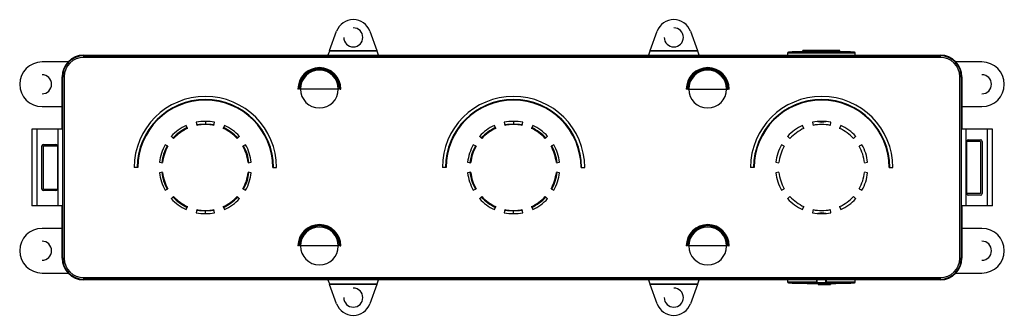
# Model space of a CAD drawing. Units: millimetres. Extents: x -60 to 259, y -48 to 48.
import ezdxf

# ---------------------------------------------------------------- set-up
doc = ezdxf.new("R2010")
doc.units = ezdxf.units.MM

msp = doc.modelspace()

# ---------------------------------------------------------------- linework, layer by layer
at = {"color": 7, "linetype": 'Continuous', "lineweight": 25}
for p, q in [((40.31, 37.99), (42.6, 44.27)), ((53.4, 44.27), (55.69, 37.99)), ((144.31, 37.99), (146.6, 44.27)), ((157.4, 44.27), (159.69, 37.99)), ((-39.5, 36.5), (238.5, 36.5)), ((-39.5, 36.3), (-39.5, 35.8)), ((-39.5, 36.3), (238.5, 36.3)), ((238.5, 35.8), (-39.5, 35.8)), ((40.24, 37.8), (39.77, 36.51)), ((39.77, 36.51), (56.23, 36.51)), ((55.76, 37.8), (40.24, 37.8)), ((40.31, 37.99), (55.69, 37.99)), ((56.23, 36.51), (55.76, 37.8)), ((144.24, 37.8), (143.77, 36.51)), ((143.77, 36.51), (160.23, 36.51)), ((159.76, 37.8), (144.24, 37.8)), ((144.31, 37.99), (159.69, 37.99)), ((160.23, 36.51), (159.76, 37.8)), ((188.9, 37.21), (188.9, 36.5)), ((210.9, 37.21), (188.9, 37.21)), ((199.88, 37.51), (189.19, 37.51)), ((205.9, 38), (193.9, 38)), ((193.9, 37.64), (193.9, 38)), ((194.23, 37.62), (194.23, 38)), ((194.57, 37.6), (194.57, 38)), ((195.9, 37.59), (194.57, 37.6)), ((195.9, 37.59), (195.9, 38)), ((197.23, 37.59), (195.9, 37.59)), ((197.23, 37.59), (197.23, 38)), ((199.57, 37.59), (197.23, 37.59)), ((199.57, 37.59), (199.57, 38)), ((199.9, 37.59), (199.57, 37.59)), ((199.9, 37.59), (199.9, 37.51)), ((200.23, 37.59), (199.9, 37.59)), ((210.61, 37.51), (199.9, 37.51)), ((200.23, 37.59), (200.23, 38)), ((202.57, 37.59), (200.23, 37.59)), ((202.57, 37.59), (202.57, 38)), ((203.9, 37.59), (202.57, 37.59)), ((203.9, 37.59), (203.9, 38)), ((205.23, 37.6), (203.9, 37.59)), ((205.23, 37.6), (205.23, 38)), ((205.57, 37.62), (205.57, 38)), ((205.9, 37.64), (205.9, 38)), ((210.9, 36.5), (210.9, 37.21)), ((238.5, 35.8), (238.5, 36.3)), ((-44.6, 34.3), (-53, 34.3)), ((252, 34.3), (243.6, 34.3)), ((-46.5, 12.5), (-46.5, 29.5)), ((-45.8, 29.5), (-46.3, 29.5)), ((-46.3, -29.5), (-46.3, 29.5)), ((-45.8, 29.5), (-45.8, -29.5)), ((244.8, -29.5), (244.8, 29.5)), ((245.3, 29.5), (244.8, 29.5)), ((245.3, 29.5), (245.3, -29.5)), ((245.5, 29.5), (245.5, 12.5)), ((30.25, 25.5), (30.05, 25.5)), ((43.5, 25.5), (30.5, 25.5)), ((30.86, 25.54), (30.86, 25.5)), ((43.14, 25.46), (43.14, 25.5)), ((43.75, 25.5), (43.95, 25.5)), ((156.25, 25.5), (156.05, 25.5)), ((156.5, 25.5), (169.5, 25.5)), ((156.86, 25.54), (156.86, 25.5)), ((169.14, 25.46), (169.14, 25.5)), ((169.75, 25.5), (169.95, 25.5)), ((-53, 19.8), (-46.5, 19.8)), ((245.5, 19.8), (252, 19.8)), ((-5.79, 12.72), (-6.21, 13.65)), ((-3, 14.7), (-2.8, 13.7)), ((0, 15), (0, 14.1)), ((0.01, 14.23), (0, 14.23)), ((0.01, 14.1), (0, 14.1)), ((2.8, 13.7), (3, 14.7)), ((6.21, 13.65), (5.79, 12.72)), ((94.21, 12.72), (93.79, 13.65)), ((97, 14.7), (97.2, 13.7)), ((100, 15), (100, 14.1)), ((100.01, 14.23), (100, 14.23)), ((100.01, 14.1), (100, 14.1)), ((102.8, 13.7), (103, 14.7)), ((106.21, 13.65), (105.79, 12.72)), ((194.21, 12.72), (193.79, 13.65)), ((197, 14.7), (197.2, 13.7)), ((202.8, 13.7), (203, 14.7)), ((206.21, 13.65), (205.79, 12.72)), ((-56.33, 12.5), (-56.33, -12.5)), ((-46.3, 12.5), (-56.33, 12.5)), ((-54.73, 12.5), (-54.73, -12.5)), ((-47.8, -12.5), (-47.8, 12.5)), ((-11.07, 10.13), (-10.31, 9.44)), ((10.31, 9.44), (11.07, 10.13)), ((88.93, 10.13), (89.69, 9.44)), ((110.31, 9.44), (111.07, 10.13)), ((188.93, 10.13), (189.69, 9.44)), ((210.31, 9.44), (211.07, 10.13)), ((255.4, 12.5), (245.3, 12.5)), ((246.8, 12.5), (246.8, -12.5)), ((253.76, -12.5), (253.76, 12.5)), ((255.35, 12.5), (255.35, -12.5)), ((255.4, -12.5), (255.4, 12.5)), ((-53.03, -7), (-53.03, 7)), ((-52.53, 7.5), (-48.53, 7.5)), ((-52.5, -7), (-52.5, 7)), ((-52.5, 7), (-48.03, 7)), ((-48.03, 7), (-48.03, -7)), ((-12.16, 6.89), (-13.05, 7.39)), ((13.05, 7.39), (12.16, 6.89)), ((87.84, 6.89), (86.95, 7.39)), ((113.05, 7.39), (112.16, 6.89)), ((187.84, 6.89), (186.95, 7.39)), ((213.05, 7.39), (212.16, 6.89)), ((247.05, -8.5), (247.05, 8.5)), ((251.5, 8.5), (247.05, 8.5)), ((247.55, 9), (251.55, 9)), ((251.5, 8.5), (251.5, -8.5)), ((252.05, 8.5), (252.05, -8.5)), ((-14.9, 1.69), (-13.89, 1.57)), ((13.89, 1.57), (14.9, 1.69)), ((21.9, 0), (23.1, 0)), ((78.1, 0), (76.9, 0)), ((85.1, 1.69), (86.11, 1.57)), ((113.89, 1.57), (114.9, 1.69)), ((121.9, 0), (123.1, 0)), ((178.1, 0), (176.9, 0)), ((185.1, 1.69), (186.11, 1.57)), ((213.89, 1.57), (214.9, 1.69)), ((221.9, 0), (223.1, 0)), ((-21.9, 0), (-23.1, 0)), ((-13.89, -1.57), (-14.9, -1.69)), ((14.9, -1.69), (13.89, -1.57)), ((86.11, -1.57), (85.1, -1.69)), ((114.9, -1.69), (113.89, -1.57)), ((186.11, -1.57), (185.1, -1.69)), ((214.9, -1.69), (213.89, -1.57)), ((-48.53, -7.5), (-52.53, -7.5)), ((-52.5, -7), (-48.03, -7)), ((-13.05, -7.39), (-12.16, -6.89)), ((-10.31, -9.44), (-11.07, -10.13)), ((11.07, -10.13), (10.31, -9.44)), ((12.16, -6.89), (13.05, -7.39)), ((86.95, -7.39), (87.84, -6.89)), ((89.69, -9.44), (88.93, -10.13)), ((111.07, -10.13), (110.31, -9.44)), ((112.16, -6.89), (113.05, -7.39)), ((186.95, -7.39), (187.84, -6.89)), ((189.69, -9.44), (188.93, -10.13)), ((211.07, -10.13), (210.31, -9.44)), ((212.16, -6.89), (213.05, -7.39)), ((251.5, -8.5), (247.05, -8.5)), ((251.55, -9), (247.55, -9)), ((-46.3, -12.5), (-56.33, -12.5)), ((-46.5, -29.5), (-46.5, -12.5)), ((-6.21, -13.65), (-5.79, -12.72)), ((5.79, -12.72), (6.21, -13.65)), ((93.79, -13.65), (94.21, -12.72)), ((105.79, -12.72), (106.21, -13.65)), ((193.79, -13.65), (194.21, -12.72)), ((205.79, -12.72), (206.21, -13.65)), ((255.4, -12.5), (245.3, -12.5)), ((245.5, -12.5), (245.5, -29.5)), ((-2.8, -13.7), (-3, -14.7)), ((-0.01, -14.1), (0, -14.1)), ((-0.01, -14.23), (0, -14.23)), ((0, -15), (0, -14.1)), ((3, -14.7), (2.8, -13.7)), ((97.2, -13.7), (97, -14.7)), ((99.99, -14.1), (100, -14.1)), ((99.99, -14.23), (100, -14.23)), ((100, -15), (100, -14.1)), ((103, -14.7), (102.8, -13.7)), ((197.2, -13.7), (197, -14.7)), ((203, -14.7), (202.8, -13.7)), ((-46.5, -19.8), (-53, -19.8)), ((252, -19.8), (245.5, -19.8)), ((30.25, -25.5), (30.05, -25.5)), ((43.5, -25.5), (30.5, -25.5)), ((30.86, -25.46), (30.86, -25.5)), ((43.14, -25.54), (43.14, -25.5)), ((43.75, -25.5), (43.95, -25.5)), ((156.25, -25.5), (156.05, -25.5)), ((169.5, -25.5), (156.5, -25.5)), ((156.86, -25.46), (156.86, -25.5)), ((169.14, -25.54), (169.14, -25.5)), ((169.75, -25.5), (169.95, -25.5)), ((-46.3, -29.5), (-45.8, -29.5)), ((244.8, -29.5), (245.3, -29.5)), ((-53, -34.3), (-44.6, -34.3)), ((243.6, -34.3), (252, -34.3)), ((-39.5, -35.8), (238.5, -35.8)), ((-39.5, -35.8), (-39.5, -36.3)), ((238.5, -36.3), (-39.5, -36.3)), ((238.5, -36.5), (-39.5, -36.5)), ((56.23, -36.51), (39.77, -36.51)), ((39.77, -36.51), (40.24, -37.8)), ((40.24, -37.8), (55.76, -37.8)), ((55.69, -37.99), (40.31, -37.99)), ((42.6, -44.27), (40.31, -37.99)), ((55.69, -37.99), (53.4, -44.27)), ((55.76, -37.8), (56.23, -36.51)), ((160.23, -36.51), (143.77, -36.51)), ((143.77, -36.51), (144.24, -37.8)), ((144.24, -37.8), (159.76, -37.8)), ((159.69, -37.99), (144.31, -37.99)), ((146.6, -44.27), (144.31, -37.99)), ((159.69, -37.99), (157.4, -44.27)), ((159.76, -37.8), (160.23, -36.51)), ((188.9, -36.5), (188.9, -37.21)), ((188.9, -37.21), (198.41, -37.21)), ((189.19, -37.51), (198.35, -37.51)), ((198.3, -36.5), (198.3, -37.21)), ((198.41, -36.5), (198.41, -37.21)), ((198.9, -37.59), (199.9, -37.59)), ((198.9, -37.59), (198.9, -38)), ((198.9, -38), (202.9, -38)), ((199.9, -37.59), (199.9, -37.55)), ((199.9, -37.59), (200.9, -37.59)), ((200.9, -37.59), (200.9, -38)), ((201.39, -37.21), (201.39, -36.5)), ((201.39, -37.21), (210.9, -37.21)), ((201.45, -37.51), (210.61, -37.51)), ((201.5, -37.21), (201.5, -36.5)), ((202.9, -37.69), (202.9, -38)), ((210.9, -37.21), (210.9, -36.5)), ((238.5, -36.3), (238.5, -35.8))]:
    msp.add_line(p, q, dxfattribs=at)
at = {"color": 7, "linetype": 'Continuous', "lineweight": 25, "flags": 128}
for points in [[(-2.85, 13.95), (-1.86, 14.11), (0, 14.23)], [(0, 14.1), (-1.92, 13.97), (-2.82, 13.82)], [(0.01, 14.23), (1.87, 14.11), (2.85, 13.95)], [(2.82, 13.82), (1.93, 13.97), (0.01, 14.1)], [(97.15, 13.95), (98.14, 14.11), (100, 14.23)], [(100, 14.1), (98.08, 13.97), (97.18, 13.82)], [(100.01, 14.23), (101.87, 14.11), (102.85, 13.95)], [(102.82, 13.82), (101.93, 13.97), (100.01, 14.1)], [(200, 14.83), (199.43, 14.87), (198.96, 14.96)], [(201.04, 14.96), (200.57, 14.87), (200, 14.83)], [(-0.01, -14.23), (-1.87, -14.11), (-2.85, -13.95)], [(-2.82, -13.82), (-1.93, -13.97), (-0.01, -14.1)], [(0, -14.1), (1.92, -13.97), (2.82, -13.82)], [(2.85, -13.95), (1.86, -14.11), (0, -14.23)], [(99.99, -14.23), (98.13, -14.11), (97.15, -13.95)], [(97.18, -13.82), (98.07, -13.97), (99.99, -14.1)], [(100, -14.1), (101.92, -13.97), (102.82, -13.82)], [(102.85, -13.95), (101.86, -14.11), (100, -14.23)], [(198.96, -14.96), (199.43, -14.87), (200, -14.83)], [(200, -14.83), (200.57, -14.87), (201.04, -14.96)]]:
    msp.add_lwpolyline(points, dxfattribs=at)
at = {"color": 7, "linetype": 'Continuous', "lineweight": 25}
for centre, radius, start, end in [((48, 42.3), 5.75, 20, 160), ((152, 42.3), 5.75, 20, 160), ((48, 42.3), 3.1, 180, 90), ((152, 42.3), 3.1, 180, 90), ((-39.5, 29.5), 7, 90, 180), ((-39.5, 29.5), 6.8, 90, 180), ((-39.5, 29.5), 6.3, 90, 180), ((189.2, 37.21), 0.3, 92.0284, 180), ((199.9, -264.9), 302.6, 91.073, 92.0284), ((193.57, 20.47), 17.16, 86.6675, 87.7818), ((206.23, 20.47), 17.16, 92.2182, 93.3325), ((199.9, -264.9), 302.6, 87.9716, 88.927), ((210.6, 37.21), 0.3, 360, 87.9716), ((238.5, 29.5), 7, 0, 90), ((238.5, 29.5), 6.8, 0, 90), ((238.5, 29.5), 6.3, 360, 90), ((-53, 27.05), 7.25, 90, 270), ((37, 25.5), 6.95, 0, 180), ((37, 25.5), 6.75, 0, 180), ((37, 25.5), 6.5, 360, 180), ((163, 25.5), 6.95, 0, 180), ((163, 25.5), 6.75, 0, 180), ((163, 25.5), 6.5, 360, 180), ((252, 27.05), 7.25, 270, 90), ((-53, 27.05), 3.1, 270, 90), ((37, 25.5), 6.14, 360, 179.6305), ((163, 25.5), 6.14, 360, 179.6305), ((252, 27.05), 3.1, 270, 90), ((0, 0), 23.1, 359.98, 179.98), ((37, 25.5), 6.14, 180, 359.6305), ((100, 0), 23.1, 359.98, 179.98), ((163, 25.5), 6.14, 180, 359.6305), ((200, 0), 23.1, 359.98, 179.98), ((0, 0), 22.1, 0, 180), ((0, 0), 21.9, 0, 180), ((100, 0), 22.1, 0, 180), ((100, 0), 21.9, 0, 180), ((200, 0), 22.1, 0, 180), ((200, 0), 21.9, 360, 180), ((0, 0), 15, 114.463, 137.537), ((0, 0), 14.23, 114.463, 137.537), ((0, 0), 14.1, 114.463, 137.537), ((0, 0), 15, 78.463, 101.537), ((0, 0), 13.98, 78.463, 101.537), ((0, 0), 14.1, 42.463, 65.537), ((0, 0), 14.23, 42.463, 65.537), ((0, 0), 15, 42.463, 65.537), ((100, 0), 15, 114.463, 137.537), ((100, 0), 14.23, 114.463, 137.537), ((100, 0), 14.1, 114.463, 137.537), ((100, 0), 15, 78.463, 101.537), ((100, 0), 13.98, 78.463, 101.537), ((100, 0), 14.1, 42.463, 65.537), ((100, 0), 14.23, 42.463, 65.537), ((100, 0), 15, 42.463, 65.537), ((200, 0), 15, 114.463, 137.537), ((200, 0), 15, 78.463, 101.537), ((200, 0), 13.98, 78.463, 101.537), ((200, 19), 4.26, 252.3371, 287.6629), ((200, 0), 15, 42.463, 65.537), ((0, 0), 13.98, 114.463, 137.537), ((0, 0), 13.98, 42.463, 65.537), ((100, 0), 13.98, 114.463, 137.537), ((100, 0), 13.98, 42.463, 65.537), ((200, 0), 13.98, 114.463, 137.537), ((200, 0), 13.98, 42.463, 65.537), ((-52.53, 7), 0.5, 90, 180), ((-48.53, 7), 0.5, 0, 90), ((0, 0), 15, 150.463, 173.537), ((0, 0), 14.23, 150.463, 173.537), ((0, 0), 14.1, 150.463, 173.537), ((0, 0), 13.98, 150.463, 173.537), ((0, 0), 13.98, 6.463, 29.537), ((0, 0), 14.1, 6.463, 29.537), ((0, 0), 14.23, 6.463, 29.537), ((0, 0), 15, 6.463, 29.537), ((100, 0), 15, 150.463, 173.537), ((100, 0), 14.23, 150.463, 173.537), ((100, 0), 14.1, 150.463, 173.537), ((100, 0), 13.98, 150.463, 173.537), ((100, 0), 13.98, 6.463, 29.537), ((100, 0), 14.1, 6.463, 29.537), ((100, 0), 14.23, 6.463, 29.537), ((100, 0), 15, 6.463, 29.537), ((200, 0), 15, 150.463, 173.537), ((200, 0), 13.98, 150.463, 173.537), ((200, 0), 13.98, 6.463, 29.537), ((200, 0), 15, 6.463, 29.537), ((247.55, 8.5), 0.5, 90, 180), ((251.55, 8.5), 0.5, 360, 90), ((0, 0), 15, 186.463, 209.537), ((0, 0), 14.23, 186.463, 209.537), ((0, 0), 14.1, 186.463, 209.537), ((0, 0), 13.98, 186.463, 209.537), ((0, 0), 13.98, 330.463, 353.537), ((0, 0), 14.1, 330.463, 353.537), ((0, 0), 14.23, 330.463, 353.537), ((0, 0), 15, 330.463, 353.537), ((100, 0), 15, 186.463, 209.537), ((100, 0), 14.23, 186.463, 209.537), ((100, 0), 14.1, 186.463, 209.537), ((100, 0), 13.98, 186.463, 209.537), ((100, 0), 13.98, 330.463, 353.537), ((100, 0), 14.1, 330.463, 353.537), ((100, 0), 14.23, 330.463, 353.537), ((100, 0), 15, 330.463, 353.537), ((200, 0), 15, 186.463, 209.537), ((200, 0), 13.98, 186.463, 209.537), ((200, 0), 13.98, 330.463, 353.537), ((200, 0), 15, 330.463, 353.537), ((-52.53, -7), 0.5, 180, 270), ((-48.53, -7), 0.5, 270, 0), ((0, 0), 14.1, 222.463, 245.537), ((0, 0), 13.98, 222.463, 245.537), ((0, 0), 13.98, 294.463, 317.537), ((0, 0), 14.1, 294.463, 317.537), ((100, 0), 14.1, 222.463, 245.537), ((100, 0), 13.98, 222.463, 245.537), ((100, 0), 13.98, 294.463, 317.537), ((100, 0), 14.1, 294.463, 317.537), ((200, 0), 13.98, 222.463, 245.537), ((200, 0), 13.98, 294.463, 317.537), ((247.55, -8.5), 0.5, 180, 270), ((251.55, -8.5), 0.5, 270, 0), ((0, 0), 15, 222.463, 245.537), ((0, 0), 14.23, 222.463, 245.537), ((0, 0), 14.23, 294.463, 317.537), ((0, 0), 15, 294.463, 317.537), ((100, 0), 15, 222.463, 245.537), ((100, 0), 14.23, 222.463, 245.537), ((100, 0), 14.23, 294.463, 317.537), ((100, 0), 15, 294.463, 317.537), ((200, 0), 15, 222.463, 245.537), ((200, 0), 15, 294.463, 317.537), ((0, 0), 15, 258.463, 281.537), ((0, 0), 13.98, 258.463, 281.537), ((100, 0), 15, 258.463, 281.537), ((100, 0), 13.98, 258.463, 281.537), ((200, 0), 15, 258.463, 281.537), ((200, 0), 13.98, 258.463, 281.537), ((200, -19), 4.26, 72.3371, 107.6629), ((37, -25.5), 6.95, 0, 180), ((37, -25.5), 6.75, 0, 180), ((37, -25.5), 6.5, 360, 180), ((163, -25.5), 6.95, 0, 180), ((163, -25.5), 6.75, 0, 180), ((163, -25.5), 6.5, 360, 180), ((-53, -27.05), 7.25, 90, 270), ((37, -25.5), 6.14, 360, 179.6305), ((163, -25.5), 6.14, 360, 179.6305), ((252, -27.05), 7.25, 270, 90), ((-53, -27.05), 3.1, 270, 90), ((37, -25.5), 6.14, 180, 359.6305), ((163, -25.5), 6.14, 180, 359.6305), ((252, -27.05), 3.1, 270, 90), ((-39.5, -29.5), 7, 180, 270), ((-39.5, -29.5), 6.8, 180, 270), ((-39.5, -29.5), 6.3, 180, 270), ((238.5, -29.5), 6.3, 270, 0), ((238.5, -29.5), 6.8, 270, 0), ((238.5, -29.5), 7, 270, 0), ((189.2, -37.21), 0.3, 180, 267.9716), ((199.9, 264.9), 302.6, 267.9716, 269.8107), ((199.9, 264.9), 302.6, 270.1893, 272.0284), ((210.6, -37.21), 0.3, 272.0284, 360), ((48, -42.3), 3.1, 180, 90), ((152, -42.3), 3.1, 180, 90), ((48, -42.3), 5.75, 200, 340), ((152, -42.3), 5.75, 200, 340)]:
    msp.add_arc(centre, radius, start, end, dxfattribs=at)
for points in [[(39.77, 36.51), (39.77, 36.5), (39.77, 36.5), (39.77, 36.5)], [(56.23, 36.5), (56.23, 36.5), (56.23, 36.5), (56.23, 36.51)], [(143.77, 36.51), (143.77, 36.5), (143.77, 36.5), (143.77, 36.5)], [(160.23, 36.5), (160.23, 36.5), (160.23, 36.5), (160.23, 36.51)], [(199.9, 37.51), (199.89, 37.51), (199.89, 37.51), (199.88, 37.51)], [(39.77, -36.5), (39.77, -36.5), (39.77, -36.5), (39.77, -36.51)], [(56.23, -36.51), (56.23, -36.5), (56.23, -36.5), (56.23, -36.5)], [(143.77, -36.5), (143.77, -36.5), (143.77, -36.5), (143.77, -36.51)], [(160.23, -36.51), (160.23, -36.5), (160.23, -36.5), (160.23, -36.5)], [(199.9, -37.55), (200.1, -37.55), (200.29, -37.55), (200.47, -37.55)]]:
    msp.add_open_spline(points, degree=3, dxfattribs=at)
for points, knots in [([(40.31, 37.99), (40.31, 37.98), (40.3, 37.95), (40.28, 37.91), (40.27, 37.87), (40.26, 37.84), (40.25, 37.82), (40.25, 37.81), (40.24, 37.8), (40.24, 37.8)], [0, 0, 0, 0, 0.182511, 0.351607, 0.507372, 0.649917, 0.779389, 0.895991, 1, 1, 1, 1]), ([(55.76, 37.8), (55.76, 37.8), (55.75, 37.81), (55.74, 37.84), (55.73, 37.88), (55.71, 37.93), (55.69, 37.97), (55.69, 37.99)], [0, 0, 0, 0, 0.149197, 0.323282, 0.522874, 0.748362, 1, 1, 1, 1]), ([(144.31, 37.99), (144.31, 37.98), (144.3, 37.95), (144.28, 37.91), (144.27, 37.87), (144.26, 37.84), (144.25, 37.82), (144.25, 37.81), (144.24, 37.8), (144.24, 37.8)], [0, 0, 0, 0, 0.182511, 0.351607, 0.507372, 0.649917, 0.779389, 0.895991, 1, 1, 1, 1]), ([(159.76, 37.8), (159.76, 37.8), (159.75, 37.81), (159.74, 37.84), (159.73, 37.88), (159.71, 37.93), (159.69, 37.97), (159.69, 37.99)], [0, 0, 0, 0, 0.149197, 0.323282, 0.522874, 0.748362, 1, 1, 1, 1]), ([(40.24, -37.8), (40.24, -37.8), (40.25, -37.81), (40.26, -37.84), (40.27, -37.88), (40.29, -37.93), (40.31, -37.97), (40.31, -37.99)], [0, 0, 0, 0, 0.149197, 0.323282, 0.522874, 0.748362, 1, 1, 1, 1]), ([(55.69, -37.99), (55.69, -37.98), (55.7, -37.95), (55.72, -37.91), (55.73, -37.87), (55.74, -37.84), (55.75, -37.82), (55.75, -37.81), (55.76, -37.8), (55.76, -37.8)], [0, 0, 0, 0, 0.182511, 0.351607, 0.507372, 0.649917, 0.779389, 0.895991, 1, 1, 1, 1]), ([(144.24, -37.8), (144.24, -37.8), (144.25, -37.81), (144.26, -37.84), (144.27, -37.88), (144.29, -37.93), (144.31, -37.97), (144.31, -37.99)], [0, 0, 0, 0, 0.149197, 0.323282, 0.522874, 0.748362, 1, 1, 1, 1]), ([(159.69, -37.99), (159.69, -37.98), (159.7, -37.95), (159.72, -37.91), (159.73, -37.87), (159.74, -37.84), (159.75, -37.82), (159.75, -37.81), (159.76, -37.8), (159.76, -37.8)], [0, 0, 0, 0, 0.182511, 0.351607, 0.507372, 0.649917, 0.779389, 0.895991, 1, 1, 1, 1]), ([(198.3, -37.21), (198.3, -37.29), (198.3, -37.36), (198.32, -37.47), (198.34, -37.51), (198.35, -37.51)], [0, 0, 0, 0, 0.5, 0.5, 1, 1, 1, 1]), ([(198.45, -37.41), (198.45, -37.43), (198.44, -37.46), (198.4, -37.5), (198.37, -37.51), (198.35, -37.51)], [0, 0, 0, 0, 0.5, 0.5, 1, 1, 1, 1]), ([(198.35, -37.51), (198.42, -37.52), (198.57, -37.53), (198.96, -37.54), (199.25, -37.55), (199.37, -37.55)], [0, 0, 0, 0, 0.382885, 0.759271, 1, 1, 1, 1]), ([(198.45, -37.41), (198.44, -37.41), (198.43, -37.39), (198.42, -37.31), (198.41, -37.26), (198.41, -37.21)], [0, 0, 0, 0, 0.5, 0.5, 1, 1, 1, 1]), ([(199.9, -37.45), (199.57, -37.45), (199.24, -37.45), (198.72, -37.43), (198.53, -37.42), (198.45, -37.41)], [0, 0, 0, 0, 0.5, 0.5, 1, 1, 1, 1]), ([(199.37, -37.55), (199.39, -37.55), (199.56, -37.55), (199.74, -37.55), (199.9, -37.55)], [0, 0, 0, 0, 0.154757, 1, 1, 1, 1]), ([(201.35, -37.41), (201.27, -37.42), (201.08, -37.43), (200.56, -37.45), (200.23, -37.45), (199.9, -37.45)], [0, 0, 0, 0, 0.5, 0.5, 1, 1, 1, 1]), ([(199.9, -37.45), (199.9, -37.48), (199.9, -37.5), (199.9, -37.54), (199.9, -37.55), (199.9, -37.55)], [0, 0, 0, 0, 0.5, 0.5, 1, 1, 1, 1]), ([(200.47, -37.55), (200.71, -37.55), (200.92, -37.54), (201.17, -37.53), (201.25, -37.53), (201.37, -37.52), (201.42, -37.51), (201.45, -37.51)], [0, 0, 0, 0, 0.5, 0.5, 0.75, 0.75, 1, 1, 1, 1]), ([(201.39, -37.21), (201.39, -37.26), (201.38, -37.31), (201.37, -37.39), (201.36, -37.41), (201.35, -37.41)], [0, 0, 0, 0, 0.5, 0.5, 1, 1, 1, 1]), ([(201.35, -37.41), (201.35, -37.43), (201.36, -37.46), (201.4, -37.5), (201.43, -37.51), (201.45, -37.51)], [0, 0, 0, 0, 0.5, 0.5, 1, 1, 1, 1]), ([(201.45, -37.51), (201.47, -37.51), (201.48, -37.47), (201.5, -37.36), (201.5, -37.29), (201.5, -37.21)], [0, 0, 0, 0, 0.5, 0.5, 1, 1, 1, 1])]:
    msp.add_open_spline(points, degree=3, knots=knots, dxfattribs=at)

doc.saveas('drawing.dxf')
